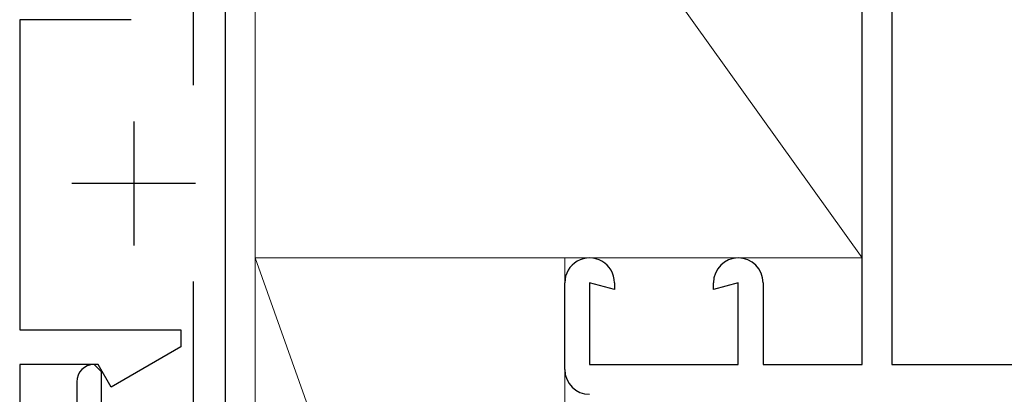
# Model space of a CAD drawing. Extents: x 0 to 1386, y 0 to 2245.
# Drawn here: x 908 to 948, y 367 to 382 of the extents above; entities that cross this region are included whole.
import ezdxf

# ---------------------------------------------------------------- set-up
doc = ezdxf.new("R2010")
doc.units = 0
doc.layers.add('YKK_11', color=7, linetype='CONTINUOUS', lineweight=30)
doc.layers.add('YSS_K', color=3, linetype='CONTINUOUS', lineweight=13)

msp = doc.modelspace()

# ---------------------------------------------------------------- linework, layer by layer
at = {"layer": 'YKK_11', "color": 0, "linetype": 'ByBlock', "lineweight": -2, "ltscale": 0.5}
for p, q in [((914.848, 412.304), (914.848, 379.264)), ((941.844, 368.002), (941.844, 406.802)), ((943.044, 405.602), (943.044, 368.002)), ((916.148, 353.304), (916.148, 395.504)), ((914.848, 371.344), (914.848, 365.304)), ((929.844, 367.802), (929.844, 371.302)), ((931.844, 371.034), (930.844, 371.302)), ((930.844, 371.302), (930.844, 368.002)), ((931.844, 371.302), (931.844, 371.034)), ((936.844, 371.302), (935.844, 371.034)), ((935.844, 371.034), (935.844, 371.302)), ((936.844, 368.002), (936.844, 371.302)), ((937.844, 371.302), (937.844, 368.002)), ((911.148, 367.704), (910.848, 368.004)), ((930.844, 368.002), (936.844, 368.002)), ((937.844, 368.002), (941.844, 368.002)), ((943.044, 368.002), (954.844, 368.002)), ((911.148, 365.304), (911.148, 367.704)), ((910.148, 367.304), (910.148, 364.304))]:
    msp.add_line(p, q, dxfattribs=at)
at = {"layer": 'YKK_11'}
for p, q in [((912.348, 381.904), (907.848, 381.904)), ((907.848, 381.904), (907.848, 369.404)), ((907.848, 369.404), (914.348, 369.404)), ((914.348, 369.404), (914.348, 368.716)), ((914.348, 368.716), (911.538, 367.094)), ((911.013, 368.004), (907.848, 368.004)), ((907.848, 368.004), (907.848, 366.004)), ((911.538, 367.094), (911.013, 368.004))]:
    msp.add_line(p, q, dxfattribs=at)
at = {"layer": 'YKK_11', "color": 2, "ltscale": 0.5}
for p, q in [((912.448, 377.804), (912.448, 372.804)), ((914.948, 375.304), (909.948, 375.304))]:
    msp.add_line(p, q, dxfattribs=at)
at = {"layer": 'YKK_11', "color": 0, "linetype": 'ByBlock', "lineweight": -2, "ltscale": 0.5}
for centre, radius, start, end in [((930.844, 371.302), 1, 359.9991, 180), ((936.844, 371.302), 1, 360, 180), ((910.848, 367.304), 0.7, 90, 180), ((930.844, 367.802), 1, 180.0009, 270)]:
    msp.add_arc(centre, radius, start, end, dxfattribs=at)
at = {"layer": 'YSS_K'}
for p, q in [((941.848, 372.302), (917.348, 406.502)), ((917.348, 406.502), (917.348, 372.302)), ((941.848, 372.302), (941.848, 406.502)), ((929.848, 337.304), (917.348, 372.302)), ((917.348, 372.302), (941.848, 372.302)), ((929.848, 372.302), (917.348, 372.302)), ((917.348, 372.302), (917.348, 337.304)), ((929.848, 337.304), (929.848, 372.302))]:
    msp.add_line(p, q, dxfattribs=at)

doc.saveas('drawing.dxf')
